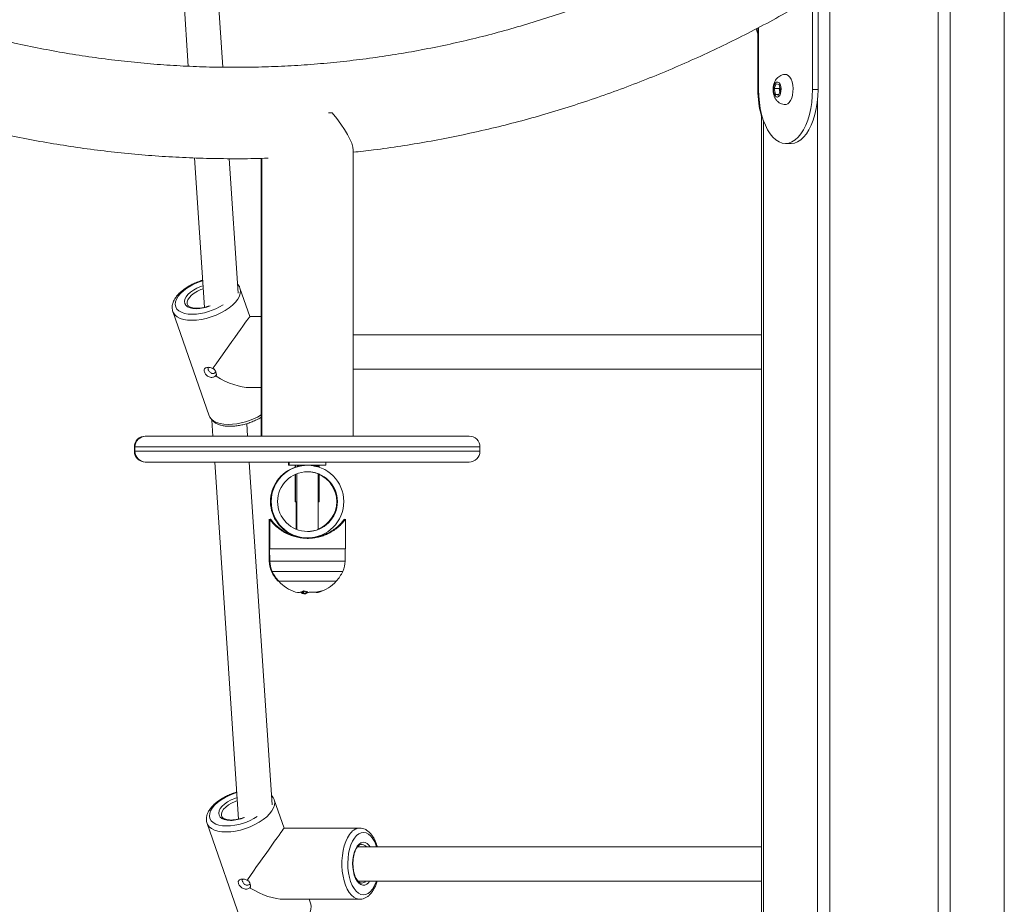
# Model space of a CAD drawing. Units: millimetres. Extents: x 15823.9 to 15841.3, y 10213.6 to 10228.3.
# Drawn here: x 15839.1 to 15839.5, y 10224.1 to 10224.5 of the extents above; entities that cross this region are included whole.
import ezdxf

# ---------------------------------------------------------------- set-up
doc = ezdxf.new("R2010")
doc.units = ezdxf.units.MM
doc.header["$LTSCALE"] = 50

# ---------------------------------------------------------------- blocks, each defined once
blk = doc.blocks.new('OPSH2_S289')
at = {"color": 7, "linetype": 'Continuous', "lineweight": 5}
for p, q in [((15859.65858269973, 10224.26262676973), (15859.65858269973, 10222.46592676973)), ((15859.70881217315, 10224.26262676973), (15859.70881217315, 10222.46592676973)), ((15859.71444133827, 10224.26262676973), (15859.71444133827, 10222.46592676973)), ((15859.73955607498, 10224.26262676973), (15859.73955607498, 10222.46592676973)), ((15859.65058665834, 10223.28671946367), (15859.65058665834, 10223.18671946367)), ((15859.65318473455, 10223.28671946367), (15859.65318473455, 10223.18671946367)), ((15859.35680081621, 10223.26192676973), (15859.36110333506, 10223.19753904894)), ((15859.37717037663, 10223.19706974458), (15859.3728364979, 10223.26192676973)), ((15859.62558665833, 10223.18671946367), (15859.62558665833, 10223.21544817261)), ((15859.62448787141, 10223.21487654407), (15859.62529809004, 10223.21256231984)), ((15859.62529809004, 10223.18671946367), (15859.62529809004, 10223.21529804898)), ((15859.6386028408, 10223.1936429182), (15859.63808461507, 10223.19371946247)), ((15859.63374670131, 10223.18940499606), (15859.63284855429, 10223.18714520379)), ((15859.63517429357, 10223.18897925594), (15859.63374670131, 10223.18940499606)), ((15859.63570373882, 10223.18629372355), (15859.63517429357, 10223.18897925594)), ((15859.63284855429, 10223.18714520379), (15859.63337799955, 10223.18445967139)), ((15859.63510022034, 10223.18714520379), (15859.63284855429, 10223.18714520379)), ((15859.63337799955, 10223.18445967139), (15859.63480559181, 10223.18403393127)), ((15859.63497480082, 10223.18445967139), (15859.63337799955, 10223.18445967139)), ((15859.63480559181, 10223.18403393127), (15859.63570373882, 10223.18629372355)), ((15859.63539142456, 10223.18787789123), (15859.63510022034, 10223.18714520379)), ((15859.63510022034, 10223.18714520379), (15859.6354125346, 10223.1855610361)), ((15859.65318473455, 10223.18671946367), (15859.65058665834, 10223.18671946367)), ((15859.6529535346, 10223.18193342349), (15859.6529535346, 10222.46592676973)), ((15859.42783838135, 10223.17592676973), (15859.42610633054, 10223.17592676973)), ((15859.62696796302, 10223.1752958715), (15859.62696796302, 10222.61030412515)), ((15859.62783879789, 10223.17240424709), (15859.62783879789, 10222.61092051843)), ((15859.63808665833, 10223.16171946367), (15859.64068473455, 10223.16171946367)), ((15859.43758415497, 10223.02592676973), (15859.43758415497, 10223.15856703117)), ((15859.36394653865, 10223.15499015948), (15859.36857825502, 10223.08567595758)), ((15859.38417549242, 10223.09223733006), (15859.38000453576, 10223.15465620657)), ((15859.39489558667, 10223.15478514083), (15859.39489558667, 10223.02592676973)), ((15859.39518415497, 10223.15478943108), (15859.39518415497, 10223.02592676973)), ((15859.38968363439, 10223.08149044063), (15859.3850912508, 10223.09460764758)), ((15859.35394493293, 10223.0837032043), (15859.3708654378, 10223.03537323368)), ((15859.39489558667, 10223.08149044063), (15859.38968355122, 10223.08149044063)), ((15859.62696796302, 10223.07299044063), (15859.43758415497, 10223.07299044063)), ((15859.3725129587, 10223.05735365766), (15859.37331513543, 10223.05683546765)), ((15859.43758415497, 10223.05699044063), (15859.62696796302, 10223.05699044063)), ((15859.37413688848, 10223.05448830257), (15859.37373675966, 10223.05385811948)), ((15859.37402222178, 10223.05368339639), (15859.3741368885, 10223.05448830257)), ((15859.38968355122, 10223.04849044063), (15859.39489558667, 10223.04849044063)), ((15859.37083662593, 10223.03545854196), (15859.3708654378, 10223.03537323368)), ((15859.37206960179, 10223.03342752618), (15859.37257081763, 10223.02592676973)), ((15859.38860649933, 10223.02592676973), (15859.38821846017, 10223.03173382317)), ((15859.34109559048, 10223.02592676973), (15859.34138415882, 10223.02592676973)), ((15859.34138415882, 10223.02592676973), (15859.49138415112, 10223.02592676973)), ((15859.33609559073, 10223.02092676973), (15859.33609559073, 10223.01892676973)), ((15859.33638415907, 10223.02092676973), (15859.33609559073, 10223.02092676973)), ((15859.49638415086, 10223.02092676973), (15859.33638415907, 10223.02092676973)), ((15859.33638415907, 10223.02092676973), (15859.33638415907, 10223.01892676973)), ((15859.49638415086, 10223.02092676973), (15859.49638415086, 10223.01892676973)), ((15859.33609559073, 10223.01892676973), (15859.33638415907, 10223.01892676973)), ((15859.33638415907, 10223.01892676973), (15859.49638415086, 10223.01892676973)), ((15859.34138415882, 10223.01392676973), (15859.34109559048, 10223.01392676973)), ((15859.49138415112, 10223.01392676973), (15859.34138415882, 10223.01392676973)), ((15859.37337268211, 10223.01392676973), (15859.38443993859, 10222.84830392301)), ((15859.40003717599, 10222.85486529549), (15859.3894083638, 10223.01392676973)), ((15859.40759558662, 10223.01392676973), (15859.40759558662, 10223.01242676973)), ((15859.40788415497, 10223.01242676973), (15859.40759558662, 10223.01242676973)), ((15859.40788415497, 10223.01392676973), (15859.40788415497, 10223.01242676973)), ((15859.40788415497, 10223.01242676973), (15859.42488415497, 10223.01242676973)), ((15859.41074180278, 10223.01242676973), (15859.41074180278, 10223.01152092697)), ((15859.41083793881, 10223.01242676973), (15859.41083793881, 10223.01152092697)), ((15859.41639368846, 10223.01242676973), (15859.41638687882, 10223.01242676973)), ((15859.42137987318, 10223.01220255656), (15859.4209923189, 10223.01242676973)), ((15859.42138415497, 10223.01196102058), (15859.42138415497, 10223.01221130911)), ((15859.42173793881, 10223.01155680369), (15859.42173793881, 10223.01242676973)), ((15859.42188415497, 10223.01150715813), (15859.42188415497, 10223.01152942673)), ((15859.42488415497, 10223.01242676973), (15859.42488415497, 10223.01392676973)), ((15859.41074180278, 10223.00822108407), (15859.41074180278, 10222.99552676973)), ((15859.41083793881, 10223.00826361894), (15859.41083793881, 10222.99552676973)), ((15859.41138415497, 10223.00848905348), (15859.41138415497, 10222.98266448598)), ((15859.41649581328, 10223.00940343581), (15859.41585405805, 10223.00937754003)), ((15859.42138415497, 10222.98266507832), (15859.42138415497, 10223.00849174925)), ((15859.42173793881, 10222.99552676973), (15859.42173793881, 10223.00830940509)), ((15859.41083793881, 10222.99552676973), (15859.41074180278, 10222.99552676973)), ((15859.41138415497, 10222.99552676973), (15859.41083793881, 10222.99552676973)), ((15859.41109558663, 10222.99552676973), (15859.41109558663, 10222.9827801837)), ((15859.42173793881, 10222.99552676973), (15859.42138415497, 10222.99552676973)), ((15859.39854558662, 10222.98735519819), (15859.39854558662, 10222.97372676973)), ((15859.39885732657, 10222.98739886012), (15859.39885732657, 10222.97372676973)), ((15859.43395732656, 10222.97372676973), (15859.43395732656, 10222.98735519819)), ((15859.41079145442, 10222.97948807776), (15859.41138415497, 10222.97933301524)), ((15859.41109558663, 10222.97949030701), (15859.41109558663, 10222.97944118694)), ((15859.41138415497, 10222.97949030701), (15859.41138415497, 10222.97936815737)), ((15859.41638977892, 10222.97872676973), (15859.41639368846, 10222.97872676973)), ((15859.42138415497, 10222.97932781852), (15859.42138415497, 10222.9794827416)), ((15859.42188415497, 10222.97962412347), (15859.42188415497, 10222.97964638134)), ((15859.39854558662, 10222.97372676973), (15859.39864533155, 10222.96801238699)), ((15859.39883415497, 10222.97372676973), (15859.39854558662, 10222.97372676973)), ((15859.39883415497, 10222.97372676973), (15859.39893389989, 10222.96801238699)), ((15859.39883415497, 10222.97372676973), (15859.41640136472, 10222.97372676973)), ((15859.43395732656, 10222.97372676973), (15859.41640136472, 10222.97372676973)), ((15859.43383441005, 10222.96801238699), (15859.43393415497, 10222.97372676973)), ((15859.39864533155, 10222.96801238699), (15859.39893389989, 10222.96801238699)), ((15859.39893389989, 10222.96801238699), (15859.43383441005, 10222.96801238699)), ((15859.40002790676, 10222.96321190815), (15859.39973933842, 10222.96321190815)), ((15859.42405201528, 10222.96321190815), (15859.40002790676, 10222.96321190815)), ((15859.43274040318, 10222.96321190815), (15859.42405201528, 10222.96321190815)), ((15859.40303415497, 10222.95865293438), (15859.40274558663, 10222.95865293438)), ((15859.40303415497, 10222.95865293438), (15859.42973415497, 10222.95865293438)), ((15859.42264267672, 10222.95865293438), (15859.40303415497, 10222.95865293438)), ((15859.42973415497, 10222.95865293438), (15859.42264267672, 10222.95865293438)), ((15859.41355470169, 10222.95369083273), (15859.41355470169, 10222.95323239178)), ((15859.4140849613, 10222.95362985629), (15859.4140849613, 10222.95276490286)), ((15859.41453052428, 10222.95370667916), (15859.41453052428, 10222.95295667916)), ((15859.41646001971, 10222.95373947816), (15859.41646001971, 10222.95368970623)), ((15859.40554531796, 10222.84411840606), (15859.40095293437, 10222.85723561301)), ((15859.3698066165, 10222.84633116973), (15859.38672712137, 10222.79800119911)), ((15859.44060539968, 10222.84411840606), (15859.40554523479, 10222.84411840606)), ((15859.62696796302, 10222.83543634779), (15859.43958119956, 10222.83543634779)), ((15859.38837464227, 10222.81998162309), (15859.389176819, 10222.81946343308)), ((15859.43989263827, 10222.81943634779), (15859.62696796302, 10222.81943634779)), ((15859.44135804162, 10222.81862126336), (15859.44147142508, 10222.81861840606)), ((15859.38999857205, 10222.817116268), (15859.38959844323, 10222.8164860849)), ((15859.38988390535, 10222.81631136182), (15859.38999857207, 10222.817116268)), ((15859.40554523479, 10222.81111840606), (15859.44060539968, 10222.81111840606)), ((15859.41787343924, 10222.80890564239), (15859.41709874234, 10222.81111840606)), ((15859.41790944602, 10222.80879800953), (15859.41787343924, 10222.80890564239))]:
    blk.add_line(p, q, dxfattribs=at)
at = {"color": 7, "linetype": 'Continuous', "lineweight": 5, "flags": 128}
for points in [[(15859.6380871227, 10223.17971946373), (15859.63835372443, 10223.17973987179), (15859.63912358118, 10223.18003372032), (15859.63984144228, 10223.18066281994), (15859.64047131119, 10223.18159562497), (15859.64098160365, 10223.18278536067), (15859.64134673147, 10223.18417236871), (15859.6415483856, 10223.18568709874), (15859.64157645427, 10223.18725359585), (15859.64142953001, 10223.18879330935), (15859.6411149802, 10223.19022903156), (15859.64064857768, 10223.19148876938), (15859.64005370983, 10223.1925093543), (15859.63936020581, 10223.19323960993), (15859.6386028408, 10223.1936429182)], [(15859.63453423779, 10223.19018119093), (15859.63395824319, 10223.19016122917), (15859.63341669836, 10223.18976829872), (15859.63296828807, 10223.18904497967), (15859.63266160454, 10223.18806965489), (15859.6325298817, 10223.18694801593), (15859.63258739374, 10223.18580160979), (15859.63282790836, 10223.18475466737), (15859.63322536206, 10223.1839206411), (15859.63373668456, 10223.18338991069), (15859.63430646615, 10223.18321998901), (15859.63487296213, 10223.1834292897), (15859.63537478388, 10223.1839951318), (15859.63575755124, 10223.18485619753), (15859.63597978541, 10223.18591917706), (15859.63601740388, 10223.18706888005), (15859.63586633009, 10223.18818071836), (15859.63554293525, 10223.18913420705), (15859.6350822642, 10223.18982602083), (15859.63453423779, 10223.19018119093)], [(15859.65058665834, 10223.18671946367), (15859.65049551926, 10223.18370604666), (15859.65022343105, 10223.18073657206), (15859.64977436137, 10223.17785434149), (15859.64915485866, 10223.17510138437), (15859.64837395666, 10223.172517845), (15859.64744304269, 10223.17014139721), (15859.64637569156, 10223.16800669496), (15859.64518746767, 10223.16614486702), (15859.64389569799, 10223.16458306303), (15859.64251921942, 10223.1633440576), (15859.64107810414, 10223.16244591823), (15859.63959336684, 10223.16190174181), (15859.63808665833, 10223.16171946367), (15859.63657994983, 10223.16190174181), (15859.63509521253, 10223.16244591823), (15859.63365409725, 10223.1633440576), (15859.63227761868, 10223.16458306303), (15859.630985849, 10223.16614486702), (15859.62979762511, 10223.16800669496), (15859.62873027398, 10223.17014139721), (15859.62779936001, 10223.172517845), (15859.62701845801, 10223.17510138437), (15859.6263989553, 10223.17785434149), (15859.62594988562, 10223.18073657206), (15859.62567779741, 10223.18370604666), (15859.62558665833, 10223.18671946367)], [(15859.65318473455, 10223.18671946367), (15859.65309359547, 10223.18370604666), (15859.65282150726, 10223.18073657206), (15859.65237243758, 10223.17785434149), (15859.65175293487, 10223.17510138437), (15859.65097203287, 10223.172517845), (15859.6500411189, 10223.17014139721), (15859.64897376777, 10223.16800669496), (15859.64778554388, 10223.16614486702), (15859.6464937742, 10223.16458306303), (15859.64511729563, 10223.1633440576), (15859.64367618035, 10223.16244591823), (15859.64219144305, 10223.16190174181), (15859.64068473455, 10223.16171946367)], [(15859.36775604894, 10223.09798037205), (15859.36636811196, 10223.09752220975), (15859.36426451786, 10223.09667463695), (15859.36227616084, 10223.0956822567), (15859.36045200083, 10223.09456950469), (15859.35883695472, 10223.09336378059), (15859.3574707903, 10223.09209477331), (15859.35638714708, 10223.09079373003), (15859.35561270793, 10223.08949268674), (15859.35516654213, 10223.08822367946), (15859.35505963577, 10223.08701795536), (15859.35529462122, 10223.08590520336), (15859.35586571236, 10223.08491282311), (15859.35675884705, 10223.0840652503), (15859.35795203333, 10223.083383355), (15859.35941589101, 10223.08288392772), (15859.36111437503, 10223.08257926603), (15859.36300566311, 10223.0824768717)], [(15859.36484875521, 10223.08505796566), (15859.36328380708, 10223.0851616184), (15859.3619234517, 10223.08546883032), (15859.36081685585, 10223.08596849799), (15859.3600040148, 10223.08664256212), (15859.35951430674, 10223.08746666028), (15859.35936543098, 10223.0884110074), (15859.3595627683, 10223.08944147233), (15859.3600991864, 10223.09052081137), (15859.36095529775, 10223.0916100144), (15859.36210016023, 10223.0926697148), (15859.36349239554, 10223.09366161221), (15859.36508168467, 10223.09454985689), (15859.36681058657, 10223.09530234535), (15859.36790952584, 10223.09568357157)], [(15859.36800336246, 10223.09427929508), (15859.3669512798, 10223.09389143), (15859.36532415216, 10223.09313438409), (15859.36385698376, 10223.09224797535), (15859.36260984065, 10223.09126849346), (15859.36163378102, 10223.09023603851), (15859.36096876485, 10223.08919287934), (15859.36064201799, 10223.088181723), (15859.3606669175, 10223.08724396635), (15859.36076370492, 10223.08692802586)], [(15859.385086813, 10223.09462025683), (15859.38531632023, 10223.09348277241), (15859.38522419368, 10223.0922111697), (15859.38479731884, 10223.09087443913), (15859.38404479381, 10223.08950107077), (15859.38298265735, 10223.0881203356), (15859.38163354704, 10223.08676166157), (15859.38002621685, 10223.08545400648), (15859.37819492421, 10223.08422524072), (15859.37617869996, 10223.0831015533), (15859.37402051641, 10223.08210689366), (15859.3717663715, 10223.08126246125), (15859.36946430841, 10223.08058625368), (15859.36716339162, 10223.08009268313), (15859.36491266118, 10223.07979226922), (15859.3627600875, 10223.07969141474)], [(15859.3627600875, 10223.07969141474), (15859.36075154895, 10223.07979226922), (15859.35892985404, 10223.08009268313), (15859.35733382904, 10223.08058625368), (15859.35599749044, 10223.08126246125), (15859.35494932, 10223.08210689366), (15859.35421165763, 10223.0831015533), (15859.35395869317, 10223.08366452734)], [(15859.3708654378, 10223.03537323368), (15859.3711321625, 10223.03477158268), (15859.37186982487, 10223.03377692305), (15859.37291799532, 10223.03293249064), (15859.37425433391, 10223.03225628306), (15859.37585035891, 10223.03176271252), (15859.37767205382, 10223.03146229861), (15859.37968059237, 10223.03136144413)], [(15859.41355470169, 10222.9537005442), (15859.41369468474, 10222.95367882744), (15859.41410709613, 10222.9536213783)], [(15859.38361773251, 10222.86060833749), (15859.38222979553, 10222.86015017518), (15859.38012620143, 10222.85930260238), (15859.37813784441, 10222.85831022213), (15859.3763136844, 10222.85719747012), (15859.37469863829, 10222.85599174602), (15859.37333247387, 10222.85472273874), (15859.37224883065, 10222.85342169546), (15859.3714743915, 10222.85212065217), (15859.37102822571, 10222.85085164489), (15859.37092131934, 10222.84964592079), (15859.37115630479, 10222.84853316878), (15859.37172739593, 10222.84754078853), (15859.37262053062, 10222.84669321573), (15859.3738137169, 10222.84601132043), (15859.37527757458, 10222.84551189315), (15859.37697605861, 10222.84520723146), (15859.37886734668, 10222.84510483713)], [(15859.38071043878, 10222.84768593109), (15859.37914549065, 10222.84778958383), (15859.37778513527, 10222.84809679575), (15859.37667853942, 10222.84859646342), (15859.37586569837, 10222.84927052755), (15859.37537599031, 10222.8500946257), (15859.37522711455, 10222.85103897283), (15859.37542445187, 10222.85206943775), (15859.37596086997, 10222.8531487768), (15859.37681698132, 10222.85423797983), (15859.3779618438, 10222.85529768022), (15859.37935407911, 10222.85628957764), (15859.38094336824, 10222.85717782232), (15859.38267227014, 10222.85793031078), (15859.38377120941, 10222.858311537)], [(15859.38386504603, 10222.85690726051), (15859.38281296337, 10222.85651939543), (15859.38118583573, 10222.85576234952), (15859.37971866733, 10222.85487594078), (15859.37847152422, 10222.85389645889), (15859.37749546459, 10222.85286400394), (15859.37683044842, 10222.85182084477), (15859.37650370156, 10222.85080968843), (15859.37652860107, 10222.84987193178), (15859.37662538849, 10222.84955599129)], [(15859.40094849657, 10222.85724822226), (15859.4011780038, 10222.85611073784), (15859.40108587725, 10222.85483913513), (15859.40065900241, 10222.85350240456), (15859.39990647738, 10222.8521290362), (15859.39884434092, 10222.85074830103), (15859.39749523061, 10222.849389627), (15859.39588790042, 10222.84808197191), (15859.39405660779, 10222.84685320615), (15859.39204038353, 10222.84572951873), (15859.38988219998, 10222.84473485909), (15859.38762805507, 10222.84389042668), (15859.38532599198, 10222.84321421911), (15859.38302507519, 10222.84272064856), (15859.38077434475, 10222.84242023465), (15859.37862177107, 10222.84231938017)], [(15859.37862177107, 10222.84231938017), (15859.37661323252, 10222.84242023465), (15859.37479153761, 10222.84272064856), (15859.37319551261, 10222.84321421911), (15859.37185917401, 10222.84389042668), (15859.37081100357, 10222.84473485909), (15859.3700733412, 10222.84572951873), (15859.36982037674, 10222.84629249277)], [(15859.4405728191, 10222.81111853473), (15859.44022045087, 10222.81113637774), (15859.43902465184, 10222.81142411864), (15859.43786254371, 10222.81205701266), (15859.43675889479, 10222.81302157077), (15859.43573722744, 10222.81429723508), (15859.43481931674, 10222.81585681702), (15859.43402472634, 10222.81766707681), (15859.43337039158, 10222.8196894319), (15859.43287025845, 10222.82188077932), (15859.43253498642, 10222.82419441429), (15859.43237172125, 10222.8265810257), (15859.43238394263, 10222.82898974706), (15859.4325713901, 10222.83136924068), (15859.43293006853, 10222.83366879177), (15859.43345233332, 10222.83583938939), (15859.43412705331, 10222.83783477103), (15859.43493984799, 10222.83961240858), (15859.43587339408, 10222.84113441479)], [(15859.44844338586, 10222.83543634779), (15859.44827630281, 10222.83593526439), (15859.44755266404, 10222.83769095243), (15859.4467006094, 10222.83919862096), (15859.44574111932, 10222.84042114616), (15859.4446978196, 10222.84132842541), (15859.44359639977, 10222.84189811848), (15859.44246398043, 10222.84211619764), (15859.4413284455, 10222.84197729306), (15859.44021775563, 10222.84148482502), (15859.43915925967, 10222.84065091973), (15859.43817902132, 10222.8394961107)], [(15859.43817902132, 10222.8394961107), (15859.4373011773, 10222.83804883317), (15859.43654734304, 10222.8363447239), (15859.43593608044, 10222.83442574372), (15859.43548244081, 10222.8323391443), (15859.43519759428, 10222.83013630464), (15859.4350885547, 10222.82787146595), (15859.43515800699, 10222.8256003961), (15859.43540424101, 10222.82337901634), (15859.43582119365, 10222.82126202443), (15859.43639859816, 10222.81930154773), (15859.43712223693, 10222.81754585969), (15859.43797429157, 10222.81603819116), (15859.43893378166, 10222.81481566596), (15859.43997708137, 10222.81390838671), (15859.4410785012, 10222.81333869364), (15859.44221092054, 10222.81312061448), (15859.44334645547, 10222.81325951906), (15859.44445714534, 10222.8137519871), (15859.4455156413, 10222.81458589239), (15859.44649587965, 10222.81574070142), (15859.44737372367, 10222.81718797896), (15859.44812755793, 10222.81889208822), (15859.4483229313, 10222.81943634779)], [(15859.4394695683, 10222.8358099265), (15859.44029652239, 10222.8367473956), (15859.44119724093, 10222.83735491923), (15859.44213916962, 10222.83761053991), (15859.4430882647, 10222.83750501883), (15859.44401022339, 10222.83704216981), (15859.44487172371, 10222.83623872141), (15859.44545513341, 10222.83543634779)], [(15859.44521207752, 10222.81943634779), (15859.44480301991, 10222.81891875839), (15859.44393525429, 10222.81814274819), (15859.44300973987, 10222.81770921296), (15859.44205992716, 10222.81763382178), (15859.44112014487, 10222.81791929949), (15859.44022435918, 10222.81855532819), (15859.43940494611, 10222.81951892013), (15859.43869152139, 10222.8207752486), (15859.43810987004, 10222.82227890661), (15859.43768101447, 10222.82397554804), (15859.43742045463, 10222.82580385185), (15859.43733760783, 10222.82769773838), (15859.43743546837, 10222.82958875763), (15859.43771049931, 10222.83140856324), (15859.43815276033, 10222.83309138269), (15859.43874626695, 10222.83457639451), (15859.4394695683, 10222.8358099265), (15859.4394695683, 10222.8358099265)], [(15859.39554227594, 10222.79398940955), (15859.39769484963, 10222.79409026404), (15859.39994558007, 10222.79439067795), (15859.40224649685, 10222.79488424849), (15859.40454855994, 10222.79556045606), (15859.40680270486, 10222.79640488848), (15859.40896088841, 10222.79739954811), (15859.41097711266, 10222.79852323554), (15859.41280840529, 10222.7997520013), (15859.41441573549, 10222.80105965639), (15859.41576484579, 10222.80241833041), (15859.41682698225, 10222.80379906559), (15859.41757950729, 10222.80517243395), (15859.41800638213, 10222.80650916452), (15859.41809850867, 10222.80778076722), (15859.41790944602, 10222.80879800953)]]:
    blk.add_lwpolyline(points, dxfattribs=at)
at = {"color": 7, "linetype": 'Continuous', "lineweight": 5}
for centre, radius in [((15859.41639368786, 10222.99557676965), 0.01684999972878177), ((15859.41639368797, 10222.99557676966), 0.01384999977814005)]:
    blk.add_circle(centre, radius, dxfattribs=at)
for centre, radius, start, end in [((15859.67062651021, 10223.1864296185), 0.04532934685182573, 179.6336365109684, 195.6046190540214), ((15859.3623809062, 10223.10967155809), 0.02720186187244712, 271.3160526403562, 303.1425230510698), ((15859.36450985437, 10223.10322664427), 0.01817183910084846, 271.0686157393232, 291.8125232243119), ((15859.37894178428, 10223.06241766215), 0.03106500467701772, 271.3627738924638, 300.901377809755), ((15859.3410955906, 10223.02092676986), 0.004999999871635739, 90.00000145908587, 180.0000014787793), ((15859.34138415895, 10223.02092676986), 0.004999999871633919, 90.00000147992995, 180.0000014787793), ((15859.49138415099, 10223.02092676986), 0.004999999871633919, 359.9999985212207, 89.99999854091415), ((15859.3410955906, 10223.0189267696), 0.004999999871637558, 179.9999985212206, 269.9999985409141), ((15859.34138415895, 10223.0189267696), 0.004999999871633919, 179.9999985212206, 269.9999985200701), ((15859.49138415099, 10223.0189267696), 0.004999999871633919, 270.0000014590859, 1.478779333471098e-06), ((15859.41608605411, 10222.99557676974), 0.01685000021736265, 108.1472898348662, 252.7722806408219), ((15859.41608605244, 10222.99557676993), 0.0138499999877404, 359.9999991462263, 65.91581761120946), ((15859.41608605245, 10222.99557676953), 0.01384999996937523, 292.4907626988192, 8.537736462515939e-07), ((15859.41064350389, 10222.96822181587), 0.01200000000000292, 181.0000000011877, 204.6763674587646), ((15859.41093207223, 10222.96822181587), 0.01200000000000017, 181.0000000011877, 204.6763674587646), ((15859.4218362377, 10222.96822181587), 0.01200000000000201, 335.3236325412353, 358.9999999988123), ((15859.41609558662, 10222.97072676973), 0.0180000000000007, 204.6763674613952, 222.1264158196975), ((15859.41638415497, 10222.97072676973), 0.01800000000000052, 204.6763674613952, 222.1264158154032), ((15859.41638415497, 10222.97072676973), 0.0180000000000007, 317.8735841803025, 335.3236325386048), ((15859.41638415497, 10222.97072676973), 0.01799999999999742, 222.1264158154032, 252.1288137912577), ((15859.41638415497, 10222.97072676973), 0.01800000000000078, 287.7066838538121, 317.8735841803025), ((15859.4120815901, 10222.9575452005), 0.004134394266940864, 252.819352367701, 305.5834992961027), ((15859.4159987555, 10222.95810482859), 0.005451058564095997, 237.3968795619073, 243.3612859155511), ((15859.41638415497, 10222.97072676973), 0.01799999999999946, 262.7324240697237, 266.8513496365126), ((15859.41398146109, 10222.95793637211), 0.004265181448533421, 277.3962964502545, 291.0644844483602), ((15859.41388696475, 10222.95755662638), 0.004644747918743898, 277.9643196849761, 303.6398588543605), ((15859.41888769322, 10222.96734715306), 0.01380928462435821, 252.3568434986101, 259.5897275942178), ((15859.41450168419, 10222.95761254686), 0.00481714111084139, 283.4014758137666, 303.4512702072241), ((15859.41638415497, 10222.97147676973), 0.01800000000000112, 271.9149226652114, 275.5701565639739), ((15859.41888354199, 10222.96706105102), 0.01351987544847085, 263.585526856915, 288.0181743323104), ((15859.42059531618, 10222.95772221713), 0.004340885214581853, 253.9549575645768, 305.7394475052535), ((15859.37824258977, 10222.87229952352), 0.0272018618724818, 271.3160526441865, 303.1425230510698), ((15859.38037153795, 10222.8658546097), 0.01817183910082921, 271.0686157393232, 291.8125232296366), ((15859.44099623439, 10222.83825785584), 0.005875209290685451, 94.05872810500806, 150.6850742205047), ((15859.44125295351, 10222.83351624128), 0.003111041534057857, 38.11128754232001, 85.6546274131837), ((15859.44137251638, 10222.82140179736), 0.00278514812513087, 272.035167572696, 315.1147314481519)]:
    blk.add_arc(centre, radius, start, end, dxfattribs=at)
for centre, major_axis, ratio, start_param, end_param in [((15859.41638415497, 10223.17692676973), (0.02047762751732625, -0.02047762751732625), 0.2679491924310967, 0.2617993877992897, 1.261809618069616), ((15859.3779783443, 10223.06499044063), (0.01170527616790787, 0.01649998037504156), 0.002174096731074277, 0.001542328080295573, 2.039087380856431), ((15859.3779783443, 10223.06499044063), (0.01903182519401889, -0.01350139605089134), 0.4983676530115689, 4.854963207407475, 5.670777740936574), ((15859.39384002787, 10222.82761840606), (0.01170527616790787, 0.01649998037504156), 0.002174096731147612, 0.001542328080243548, 2.039087380854828), ((15859.39384002787, 10222.82761840606), (0.01903182519401708, -0.01350139605089135), 0.4983676530114919, 4.854963207407477, 5.670777740936569)]:
    blk.add_ellipse(centre, major_axis=major_axis, ratio=ratio, start_param=start_param, end_param=end_param, dxfattribs=at)
for points, knots in [([(15859.63531284849, 10223.26969056047), (15859.63437457278, 10223.26911400593), (15859.6298642688, 10223.26634250046), (15859.62169545866, 10223.26156965837), (15859.61076092763, 10223.25549046968), (15859.59970769459, 10223.24970582532), (15859.58854616887, 10223.24420697701), (15859.57728049118, 10223.23899982676), (15859.56591662835, 10223.23408621379), (15859.55446012893, 10223.22946888775), (15859.54291672233, 10223.22515017325), (15859.53129215567, 10223.22113232531), (15859.51959223472, 10223.21741743152), (15859.50782281008, 10223.21400743564), (15859.49598977773, 10223.21090412869), (15859.48409907554, 10223.20810914868), (15859.47215668067, 10223.20562397815), (15859.46016860644, 10223.20344994225), (15859.44814089906, 10223.20158820687), (15859.43607963424, 10223.20003977684), (15859.42399091352, 10223.19880549428), (15859.41188086039, 10223.19788603714), (15859.39975561637, 10223.19728191787), (15859.3876213368, 10223.19699348238), (15859.37548418871, 10223.19702090918), (15859.36335036667, 10223.19736420788), (15859.3512260657, 10223.19802321693), (15859.33911747421, 10223.19899760385), (15859.32703074924, 10223.20028686879), (15859.31497203428, 10223.20189034445), (15859.30294745506, 10223.20380719699), (15859.29096311509, 10223.20603642672), (15859.27902509209, 10223.20857687101), (15859.26713943201, 10223.21142719945), (15859.25531215293, 10223.21458593941), (15859.24354921246, 10223.21805138868), (15859.23185661253, 10223.22182195023), (15859.22023999247, 10223.22589489236), (15859.20890950324, 10223.23019382314), (15859.2005904209, 10223.23357821857), (15859.19611265175, 10223.23548589866), (15859.19523100087, 10223.23586151156)], [0, 0, 0, 0, 0.006999952009885973, 0.03364886359963164, 0.06030148259115006, 0.08695982819100824, 0.1136239185326553, 0.1402937445171881, 0.1669692678631681, 0.1936504196426699, 0.2203370990582917, 0.2470291724993639, 0.2737264729128719, 0.3004287995216851, 0.327135917918247, 0.3538475605562089, 0.3805634276559031, 0.4072831885320767, 0.4340064833437214, 0.4607329252570478, 0.4874621030030818, 0.5141935838025363, 0.540926916621077, 0.5676616357101475, 0.5943972643807514, 0.6211333048673315, 0.6478691227023682, 0.6746042339084143, 0.7013381611160107, 0.7280704375026766, 0.754800610562747, 0.7815282456435922, 0.8082529291960618, 0.8349742716943825, 0.8616919101891918, 0.8884055104665214, 0.9151147687946437, 0.9418194132502038, 0.9685192046239225, 0.993801585120987, 1, 1, 1, 1]), ([(15859.43758415497, 10223.15762614528), (15859.44075084263, 10223.15797546474), (15859.44812379337, 10223.15878877992), (15859.45966841053, 10223.16043526241), (15859.47221640662, 10223.1625038187), (15859.48472146976, 10223.16489500377), (15859.49717889196, 10223.16759451525), (15859.50958255087, 10223.17060465921), (15859.52192672815, 10223.17392311216), (15859.53420562542, 10223.17754861128), (15859.54641349524, 10223.18147943343), (15859.55854461533, 10223.18571378821), (15859.57059327509, 10223.19024976686), (15859.58255387046, 10223.19508515383), (15859.59442055339, 10223.20021823259), (15859.60618855552, 10223.20564475145), (15859.61784925929, 10223.21136925863), (15859.6293750353, 10223.2173453797), (15859.63694820297, 10223.22156418541), (15859.64071854554, 10223.2236645407)], [0, 0, 0, 0, 0.04492653271175227, 0.1046017631122049, 0.1642806674835274, 0.2239639971180334, 0.2836524727661997, 0.3433467802907668, 0.4030475667389459, 0.4627554368706022, 0.5224709501724211, 0.5821946183792748, 0.6419269035162855, 0.7016682164658689, 0.7614189160565998, 0.8211793086624868, 0.8809496482947571, 0.9407301371613186, 1, 1, 1, 1]), ([(15859.17854128372, 10223.19688442416), (15859.18066888939, 10223.19598315914), (15859.18676291205, 10223.19340169889), (15859.19689670486, 10223.18936985856), (15859.20896551335, 10223.18488584193), (15859.22111711214, 10223.18070811583), (15859.23334380187, 10223.17683353606), (15859.24564027894, 10223.17326523885), (15859.25800062611, 10223.17000447206), (15859.27041906099, 10223.16705280592), (15859.28288973884, 10223.16441154251), (15859.29540680896, 10223.16208186839), (15859.30796440212, 10223.16006483579), (15859.32055663928, 10223.15836128688), (15859.33317762371, 10223.15697217719), (15859.34582147771, 10223.15589735966), (15859.35848221676, 10223.15514012663), (15859.3711542291, 10223.15469026086), (15859.38383049564, 10223.154587288), (15859.39284422985, 10223.15465634604), (15859.39762763887, 10223.15485299031), (15859.39818837678, 10223.15487604205)], [0, 0, 0, 0, 0.03038714851715727, 0.08703679183612319, 0.1436801426423678, 0.2003142558832784, 0.2569394593820161, 0.313556131573367, 0.3701647002302908, 0.4267656411061543, 0.4833594760741733, 0.5399467707693844, 0.5965281317463604, 0.6531042031741695, 0.70967566309793, 0.7662432193038995, 0.8228076048324584, 0.8793695731892587, 0.9359298933112079, 0.9924893443470545, 1, 1, 1, 1]), ([(15859.63808027721, 10223.1936906221), (15859.63774625789, 10223.19368299821), (15859.6370079184, 10223.19366614582), (15859.63593631944, 10223.19329273517), (15859.63493409275, 10223.19270327695), (15859.63409441705, 10223.19192953114), (15859.63340702147, 10223.19099878565), (15859.63286688414, 10223.18990082181), (15859.63248843832, 10223.18862899611), (15859.63230362646, 10223.18721157281), (15859.63234170764, 10223.18570986324), (15859.63261856842, 10223.18425413737), (15859.63312126861, 10223.18294333141), (15859.63381130823, 10223.18183739281), (15859.63466937311, 10223.1809419797), (15859.63568143909, 10223.18025654316), (15859.6368152061, 10223.17985095277), (15859.63764739187, 10223.17967467547), (15859.6380692358, 10223.17972476994), (15859.6380916616, 10223.17972743303)], [0, 0, 0, 0, 0.04933397522540653, 0.1090512461300063, 0.1660036652904482, 0.2220404335098366, 0.2791419427089925, 0.3396428784436974, 0.4055075698283812, 0.4756064006274602, 0.5471751592507391, 0.6220290505300374, 0.6920053730977561, 0.7564870035108505, 0.817527230653763, 0.8773860954675103, 0.9369846736294913, 0.9966500184091104, 0.9999999999999999, 0.9999999999999999, 0.9999999999999999, 0.9999999999999999]), ([(15859.36773897368, 10223.09823590541), (15859.36754478641, 10223.09818210724), (15859.36662602528, 10223.09792757114), (15859.36501470929, 10223.09730883739), (15859.36295738508, 10223.09639230081), (15859.36102027667, 10223.09533166163), (15859.35923545406, 10223.09415873971), (15859.35763555438, 10223.09288365676), (15859.35625105639, 10223.0915205244), (15859.35511333102, 10223.0900804647), (15859.35429122689, 10223.08863253181), (15859.35378580881, 10223.08721429572), (15859.3535931209, 10223.08587036775), (15859.35364086197, 10223.08466528989), (15859.35388975384, 10223.08396248805), (15859.35399623978, 10223.08366180118)], [0, 0, 0, 0, 0.02296817144026879, 0.1086696481692474, 0.1944316937038345, 0.2803810115921875, 0.3667019546571358, 0.453596378419673, 0.5412685473886821, 0.6298436404641289, 0.7190702241760593, 0.7980737739394577, 0.8733333668399068, 0.9458069248546261, 1, 1, 1, 1]), ([(15859.3850720242, 10223.09462099802), (15859.38506264185, 10223.09466089818), (15859.38495185264, 10223.09513204976), (15859.38455827814, 10223.09580890865), (15859.38407307304, 10223.09634726165), (15859.38388706768, 10223.09655364148)], [0, 0, 0, 0, 0.0539738229508359, 0.6373369994346602, 1, 1, 1, 1]), ([(15859.36513554343, 10223.08523881362), (15859.36489153807, 10223.08524341208), (15859.36418587314, 10223.08525671084), (15859.36314677484, 10223.08540229029), (15859.36213153063, 10223.08570806536), (15859.36139049706, 10223.08612336886), (15859.36094288304, 10223.08654417731), (15859.36082659035, 10223.08683298016), (15859.36077625584, 10223.08695798155)], [0, 0, 0, 0, 0.1006862693786759, 0.2911852791648703, 0.4798097003992249, 0.6671478817947697, 0.8559329344015648, 1, 1, 1, 1]), ([(15859.37084692726, 10223.08634720407), (15859.37079244958, 10223.08632462641), (15859.37021758711, 10223.08608638124), (15859.36905975041, 10223.08576109475), (15859.36744406166, 10223.08540751541), (15859.36612471969, 10223.08525720111), (15859.36538751078, 10223.08524349736), (15859.36513554343, 10223.08523881362)], [0, 0, 0, 0, 0.02895414704430383, 0.3055315570746131, 0.5818495977838631, 0.8570822330623267, 1, 1, 1, 1]), ([(15859.37373675966, 10223.05385811948), (15859.37355648117, 10223.05370694115), (15859.37319149332, 10223.05340086882), (15859.37245865221, 10223.05318722384), (15859.37165962277, 10223.05317888263), (15859.37084272582, 10223.05339245506), (15859.37007252027, 10223.05380000477), (15859.36940068322, 10223.05436064621), (15859.36887219395, 10223.05502024284), (15859.36852765574, 10223.05571454234), (15859.36839780541, 10223.05637725723), (15859.36849495238, 10223.05695221491), (15859.36881271034, 10223.05740456339), (15859.36933160548, 10223.05771439342), (15859.37001883673, 10223.05787088732), (15859.37082231421, 10223.05786399535), (15859.37168350877, 10223.05770878322), (15859.37223862749, 10223.05747111144), (15859.3725129587, 10223.05735365766)], [0, 0, 0, 0, 0.06321586498823777, 0.1279854487250642, 0.1933341573479521, 0.2581277209406014, 0.3213795484044255, 0.3828752682867225, 0.4420812981377942, 0.5000745066997548, 0.5581332867946348, 0.6174630341318987, 0.6787725806528456, 0.7420926979011231, 0.8068449918346023, 0.8720781705251301, 0.93678298160879, 0.9999999999999999, 0.9999999999999999, 0.9999999999999999, 0.9999999999999999]), ([(15859.37044118149, 10223.0578327235), (15859.37040400471, 10223.05779127), (15859.37027812354, 10223.0576509078), (15859.37024677676, 10223.05728683869), (15859.37034524741, 10223.0567748631), (15859.37061572404, 10223.05621928703), (15859.37101786603, 10223.0556967935), (15859.37152286497, 10223.05527178397), (15859.37209044368, 10223.05500468847), (15859.37267667629, 10223.05493420693), (15859.37319469185, 10223.0550838934), (15859.37354054872, 10223.05530588752), (15859.37363842266, 10223.05549540728), (15859.37365819728, 10223.05553369818)], [0, 0, 0, 0, 0.04352922763772965, 0.1473906642937397, 0.2509327368300655, 0.3544438401235216, 0.4582952918046705, 0.5625784462481622, 0.6663767707373491, 0.7695115637569465, 0.8733941138188303, 0.9744203327441157, 1, 1, 1, 1]), ([(15859.37266301699, 10223.05756568551), (15859.37293724575, 10223.05724823979), (15859.37349440771, 10223.05660327213), (15859.373997264, 10223.05551604443), (15859.37423484019, 10223.05448657876), (15859.37409245399, 10223.05394870391), (15859.37402222179, 10223.05368339639)], [0, 0, 0, 0, 0.2463419438432983, 0.5005031781246649, 0.7536224888494277, 1, 1, 1, 1]), ([(15859.37413688849, 10223.05448830259), (15859.37409274694, 10223.05472872066), (15859.37400447435, 10223.05520949956), (15859.37390727758, 10223.05566319428), (15859.37385868498, 10223.05589001464)], [0, 0, 0, 0, 0.5000595128286738, 1, 1, 1, 1]), ([(15859.37086446498, 10223.03550245047), (15859.37091542381, 10223.03531498095), (15859.37108245281, 10223.03470050763), (15859.37168260813, 10223.03378038277), (15859.37260844577, 10223.03278811426), (15859.37378695079, 10223.03196794909), (15859.37519682785, 10223.03131286587), (15859.37683938751, 10223.03083738276), (15859.37862180597, 10223.03056558629), (15859.38023427809, 10223.03049286157), (15859.38190753715, 10223.03053508453), (15859.38370335967, 10223.0307040944), (15859.3858839454, 10223.03109145467), (15859.38807115619, 10223.03165555635), (15859.39023023267, 10223.03238200155), (15859.39230901109, 10223.0332669089), (15859.3938797884, 10223.03404136914), (15859.39468918525, 10223.03455178797), (15859.39489558667, 10223.03468194806)], [0, 0, 0, 0, 0.0278867271332738, 0.09140499368173616, 0.1549468281250643, 0.2205113521802372, 0.2892976831690781, 0.3610942822706152, 0.4345725527077881, 0.5009281784665555, 0.5395690443733692, 0.6126903179873018, 0.6854529828449046, 0.7579475890675325, 0.8303138708825138, 0.9026921437741415, 0.9751858688048055, 1, 1, 1, 1]), ([(15859.41083793881, 10223.01158496593), (15859.41071670123, 10223.01154437273), (15859.41047441077, 10223.01146324817), (15859.4107168244, 10223.01154460761), (15859.41083793881, 10223.01158525632)], [0, 0, 0, 0, 0.5003811500936874, 1, 1, 1, 1]), ([(15859.41084915029, 10223.01152474227), (15859.41083164184, 10223.01151864529), (15859.41075318393, 10223.01149132384), (15859.41105581238, 10223.01160509031), (15859.41155470921, 10223.01174245283), (15859.41172228796, 10223.0117885927)], [0, 0, 0, 0, 0.1602079842040163, 0.7179150367220338, 1, 1, 1, 1]), ([(15859.41638637926, 10223.01241057086), (15859.41591848288, 10223.01240559838), (15859.41485858662, 10223.01239433453), (15859.41332405801, 10223.0121660322), (15859.41197871195, 10223.01185664655), (15859.41105935899, 10223.0115656844), (15859.41094136016, 10223.01152405223), (15859.41088415525, 10223.01150386928)], [0, 0, 0, 0, 0.1609180623231699, 0.3645175787309462, 0.5754925502756774, 0.7942021308349887, 1, 1, 1, 1]), ([(15859.41088415525, 10223.01150386928), (15859.41092280912, 10223.01152031096), (15859.41098288053, 10223.01154586275), (15859.4114638589, 10223.01168768831), (15859.41163534442, 10223.01173825405)], [0, 0, 0, 0, 0.6434652177148095, 1, 1, 1, 1]), ([(15859.41226633228, 10223.01210368949), (15859.41212138185, 10223.01201971877), (15859.41190932793, 10223.01189687458), (15859.41169736847, 10223.01177416222), (15859.41163029488, 10223.01173533046)], [0, 0, 0, 0, 0.6835546240109938, 1, 1, 1, 1]), ([(15859.41164734714, 10223.01242676973), (15859.41170727753, 10223.01239206453), (15859.41190333748, 10223.01227852784), (15859.41209958249, 10223.01216491342), (15859.41223584054, 10223.01208602795)], [0, 0, 0, 0, 0.3056738351570202, 1, 1, 1, 1]), ([(15859.42130508699, 10223.01221130911), (15859.42132420118, 10223.01220151898), (15859.42139048805, 10223.01216756739), (15859.4208368382, 10223.01210991062), (15859.41993720236, 10223.01205876869), (15859.41946654438, 10223.01203201302)], [0, 0, 0, 0, 0.1619258093363015, 0.5615489122289331, 0.9999999999999999, 0.9999999999999999, 0.9999999999999999, 0.9999999999999999]), ([(15859.42133969203, 10223.01193854317), (15859.42133731345, 10223.0119364391), (15859.42131525475, 10223.01191692624), (15859.42099376069, 10223.01188170277), (15859.42058212941, 10223.01184356709), (15859.42024473161, 10223.01182467733), (15859.42021438415, 10223.01182297828)], [0, 0, 0, 0, 0.0552206578948365, 0.512109411508396, 0.9561163721269501, 1, 1, 1, 1]), ([(15859.42084747822, 10223.01164601703), (15859.42087092732, 10223.01165965041), (15859.42103829489, 10223.01175695843), (15859.42120678471, 10223.01185442643), (15859.42135166819, 10223.01193823864)], [0, 0, 0, 0, 0.1401054146691638, 1, 1, 1, 1]), ([(15859.42181061936, 10223.00831944437), (15859.42182715355, 10223.00831245208), (15859.42187832384, 10223.00829081222), (15859.42136844514, 10223.00850764848), (15859.42036328801, 10223.00886709487), (15859.41885659836, 10223.00923195933), (15859.41742394733, 10223.00943670342), (15859.41658889443, 10223.00940814946), (15859.41638641273, 10223.00940122575)], [0, 0, 0, 0, 0.09350588013770539, 0.289383626471317, 0.4932426340765302, 0.7118423266702723, 0.9301281914165433, 1, 1, 1, 1]), ([(15859.42138415497, 10223.0084549018), (15859.42138767187, 10223.0084536584), (15859.42169036392, 10223.0083466413), (15859.42176523086, 10223.00829657757), (15859.42178462079, 10223.00828915667), (15859.42178793853, 10223.00828788691)], [0, 0, 0, 0, 0.009649882371430423, 0.8305448802747275, 1, 1, 1, 1]), ([(15859.43392502213, 10222.98735519819), (15859.43393297326, 10222.98736589896), (15859.43395735853, 10222.98739871712), (15859.43376116417, 10222.98713061801), (15859.43328261284, 10222.98650880465), (15859.43230241957, 10222.98534976635), (15859.43069922339, 10222.98379076353), (15859.4286443625, 10222.98220335741), (15859.42644152015, 10222.98090591084), (15859.42419597327, 10222.97991914982), (15859.42209465384, 10222.97923701667), (15859.41985035979, 10222.97875754931), (15859.41745824658, 10222.97850495134), (15859.41490729628, 10222.9785259086), (15859.41234265558, 10222.97885763475), (15859.40989781245, 10222.97947123289), (15859.40744110347, 10222.98039016124), (15859.40503503261, 10222.98164935975), (15859.40288470838, 10222.98315933542), (15859.40115511434, 10222.98469565024), (15859.40001195312, 10222.98593509301), (15859.39931022104, 10222.98679491409), (15859.39893766554, 10222.9872896528), (15859.39889055217, 10222.98735408684), (15859.39886928296, 10222.98738317543)], [0, 0, 0, 0, 0.0155473455678763, 0.04768209049554445, 0.08069574204661682, 0.1399109013145238, 0.2013563633215442, 0.2599547851102644, 0.3201402453806861, 0.3609201758882775, 0.4025111606019535, 0.4420918656105026, 0.4827206798898581, 0.5269254077320086, 0.5727618346318505, 0.6168460015009737, 0.6621732775814264, 0.720507043064698, 0.7806646957682929, 0.8368647227495305, 0.8944667128198056, 0.9312677775325406, 0.9689710068853017, 1, 1, 1, 1]), ([(15859.39921947698, 10222.98751637907), (15859.39924186405, 10222.9874853717), (15859.39928800591, 10222.98742146259), (15859.39965789988, 10222.98692449367), (15859.40033543438, 10222.98608325032), (15859.40145601315, 10222.98485233011), (15859.40312726371, 10222.98334551174), (15859.40524358695, 10222.98183654923), (15859.40757727045, 10222.98059519389), (15859.41000903242, 10222.97966696991), (15859.41237363866, 10222.97907621601), (15859.41444288033, 10222.97875860314), (15859.41568750071, 10222.9787666931), (15859.41609016924, 10222.97876931043)], [0, 0, 0, 0, 0.07002288387281061, 0.1443237900148793, 0.2207263483270727, 0.3341419202032855, 0.4506391781286246, 0.5683222483069126, 0.6893908463242456, 0.7780102906346295, 0.8689880519411066, 0.9576140732508144, 1, 1, 1, 1]), ([(15859.41641328056, 10222.97876592944), (15859.41677535963, 10222.97875618687), (15859.41789037744, 10222.97872618475), (15859.41976027707, 10222.97896252851), (15859.42194595531, 10222.97941886253), (15859.42402320429, 10222.9801021634), (15859.42620061132, 10222.9810667029), (15859.42837406412, 10222.98235673277), (15859.43036722971, 10222.98390903231), (15859.4319654157, 10222.98547691855), (15859.43310373715, 10222.98683202359), (15859.43360639919, 10222.98753117053), (15859.4335704621, 10222.98748213703), (15859.43356348462, 10222.98747261676)], [0, 0, 0, 0, 0.0377343195697579, 0.1162023479398123, 0.1968709201361188, 0.2778906991762534, 0.3606516584836031, 0.4774073461882543, 0.5975315096641975, 0.7162508445368894, 0.8387391078529862, 0.9686898390578594, 1, 1, 1, 1]), ([(15859.41638664792, 10222.98174857111), (15859.41653180046, 10222.98174190464), (15859.41725056593, 10222.98170889367), (15859.41854250468, 10222.98187384025), (15859.42006214914, 10222.98219601964), (15859.42121673526, 10222.98258380298), (15859.42185434869, 10222.98285219512), (15859.4218216579, 10222.9828386638), (15859.42181056324, 10222.98283407152)], [0, 0, 0, 0, 0.05030061425573489, 0.2490782741721678, 0.4509495160933285, 0.6659233520081892, 0.8866204469116477, 1, 1, 1, 1]), ([(15859.4215219949, 10222.98283407152), (15859.42154126106, 10222.98284200002), (15859.421595472, 10222.98286430919), (15859.42129151778, 10222.98274151751), (15859.42109558663, 10222.98266236508)], [0, 0, 0, 0, 0.3553925479693634, 1, 1, 1, 1]), ([(15859.42138415497, 10222.97932900612), (15859.42154874513, 10222.97936666549), (15859.42216120635, 10222.97950680086), (15859.42259763112, 10222.97965525021), (15859.42258427885, 10222.97964443598), (15859.42188158154, 10222.97943832745), (15859.42060422629, 10222.97912338989), (15859.41883751086, 10222.97884628418), (15859.41732659167, 10222.9787057249), (15859.41652219954, 10222.97873582129), (15859.4164097024, 10222.97874003038)], [0, 0, 0, 0, 0.05748068773075945, 0.2138930543473323, 0.3647849488471667, 0.5121162934795089, 0.6632401165141298, 0.8196418714138156, 0.9747762653982571, 1, 1, 1, 1]), ([(15859.41407847184, 10222.95290562237), (15859.41408271237, 10222.95291759222), (15859.41409350904, 10222.95294806827), (15859.4137582709, 10222.95312497025), (15859.41355470169, 10222.95323239178)], [0, 0, 0, 0, 0.3927623789597822, 1, 1, 1, 1]), ([(15859.41453052432, 10222.95295667916), (15859.4143805335, 10222.9529323847), (15859.41408116133, 10222.95288389452), (15859.41409439521, 10222.95287676786), (15859.41410099868, 10222.95287321178)], [0, 0, 0, 0, 0.501017944584304, 1, 1, 1, 1]), ([(15859.41453052428, 10222.95370667916), (15859.41437562047, 10222.95368173463), (15859.41411533219, 10222.95363981977), (15859.41411821798, 10222.9536327277), (15859.41411938637, 10222.95362985629)], [0, 0, 0, 0, 0.5951240492029114, 1, 1, 1, 1]), ([(15859.41448734773, 10222.95418282839), (15859.41449881001, 10222.95418855456), (15859.41451606507, 10222.9541971746), (15859.41455114432, 10222.9542030715), (15859.41458029342, 10222.95420507904), (15859.41461147431, 10222.95420446046), (15859.41464308825, 10222.95420114957), (15859.41467416313, 10222.95419559126), (15859.4146928532, 10222.9541901577), (15859.41470226794, 10222.95418742065)], [0, 0, 0, 0, 0.248872477995829, 0.3746471560182024, 0.4989355740214237, 0.6237924319354607, 0.7492779763162065, 0.87370383369182, 1, 1, 1, 1]), ([(15859.41538697996, 10222.95275522644), (15859.41532387149, 10222.95276369447), (15859.41519797521, 10222.95278058749), (15859.41547834126, 10222.95287799649), (15859.41561816724, 10222.95292657695)], [0, 0, 0, 0, 0.5012734742016707, 1, 1, 1, 1]), ([(15859.41639241785, 10222.95376518183), (15859.41640171292, 10222.95376323331), (15859.41642038676, 10222.95375931873), (15859.41645056353, 10222.95374857462), (15859.41647569733, 10222.95373214986), (15859.41648316511, 10222.95371000314), (15859.41646774095, 10222.95369647723), (15859.41646001971, 10222.95368970623)], [0, 0, 0, 0, 0.1247101160275629, 0.2505433640497376, 0.5001736803219795, 0.749789964146269, 1, 1, 1, 1]), ([(15859.41715702518, 10222.95359334138), (15859.41716854558, 10222.95359928928), (15859.41719157792, 10222.95361118069), (15859.41723922295, 10222.95362169805), (15859.4172804007, 10222.95362672743), (15859.4173123956, 10222.95362851208), (15859.41734407933, 10222.95362845236), (15859.41736342722, 10222.95362669327), (15859.41737310207, 10222.95362581365)], [0, 0, 0, 0, 0.2492314614316589, 0.4982794589821916, 0.6240154062978049, 0.7487016446342911, 0.8743390652885036, 1, 1, 1, 1]), ([(15859.42306549169, 10222.95420421126), (15859.42307449887, 10222.95420703455), (15859.42309236391, 10222.95421263433), (15859.42311490087, 10222.95421835043), (15859.42313294184, 10222.95422172786), (15859.42314519301, 10222.95422228787), (15859.42315118599, 10222.95422010468), (15859.42315104301, 10222.95421383241), (15859.42313889676, 10222.95420480049), (15859.42313082803, 10222.95419880059)], [0, 0, 0, 0, 0.1261443512290067, 0.250197495162918, 0.375781084832076, 0.5004272876049045, 0.625011963365262, 0.750896120974439, 1, 1, 1, 1]), ([(15859.38360065725, 10222.86086387084), (15859.38340646998, 10222.86081007267), (15859.38248770885, 10222.86055553656), (15859.38087639286, 10222.85993680282), (15859.37881906866, 10222.85902026625), (15859.37688196024, 10222.85795962706), (15859.37509713763, 10222.85678670514), (15859.37349723795, 10222.85551162219), (15859.37211273996, 10222.85414848983), (15859.37097501459, 10222.85270843013), (15859.37015291046, 10222.85126049724), (15859.36964749238, 10222.84984226114), (15859.36945480447, 10222.84849833317), (15859.36950254554, 10222.84729325532), (15859.36975143741, 10222.84659045348), (15859.36985792335, 10222.84628976661)], [0, 0, 0, 0, 0.02296817144027004, 0.1086696481692481, 0.194431693703835, 0.280381011592188, 0.3667019546571331, 0.4535963784196734, 0.5412685473886836, 0.6298436404641296, 0.7190702241760597, 0.798073773939458, 0.873333366839907, 0.9458069248546263, 0.9999999999999999, 0.9999999999999999, 0.9999999999999999, 0.9999999999999999]), ([(15859.40093370777, 10222.85724896345), (15859.40092432542, 10222.85728886361), (15859.40081353621, 10222.85776001519), (15859.40041996171, 10222.85843687408), (15859.39993475661, 10222.85897522708), (15859.39974875125, 10222.85918160691)], [0, 0, 0, 0, 0.05397382295083113, 0.6373369994346653, 1, 1, 1, 1]), ([(15859.380997227, 10222.84786677905), (15859.38075322164, 10222.8478713775), (15859.38004755671, 10222.84788467626), (15859.37900845841, 10222.84803025572), (15859.3779932142, 10222.84833603079), (15859.37725218063, 10222.84875133429), (15859.37680456661, 10222.84917214274), (15859.37668827392, 10222.84946094559), (15859.37663793941, 10222.84958594698)], [0, 0, 0, 0, 0.1006862693786758, 0.29118527916487, 0.4798097003992244, 0.6671478817947682, 0.8559329344015641, 1, 1, 1, 1]), ([(15859.38670861083, 10222.8489751695), (15859.38665413315, 10222.84895259184), (15859.38607927068, 10222.84871434667), (15859.38492143398, 10222.84838906018), (15859.38330574523, 10222.84803548084), (15859.38198640326, 10222.84788516653), (15859.38124919435, 10222.84787146279), (15859.380997227, 10222.84786677905)], [0, 0, 0, 0, 0.028954147044325, 0.3055315570746271, 0.5818495977838714, 0.8570822330623301, 1, 1, 1, 1]), ([(15859.44878276936, 10222.83543634779), (15859.44863584324, 10222.83593286172), (15859.44828916058, 10222.83710442172), (15859.44756210283, 10222.8387573868), (15859.44663198526, 10222.84038882365), (15859.44554365191, 10222.841779997), (15859.44435975231, 10222.84285239771), (15859.44312091045, 10222.84358760938), (15859.44186648473, 10222.84404184391), (15859.44100326483, 10222.84408627343), (15859.44057167812, 10222.844108487)], [0, 0, 0, 0, 0.1003589229602713, 0.2368040317081927, 0.3745961982885889, 0.5136473307431396, 0.6522190363083833, 0.7713937854529688, 0.8857030499220447, 0.9999999999999999, 0.9999999999999999, 0.9999999999999999, 0.9999999999999999]), ([(15859.43941735785, 10222.8352288024), (15859.43952729435, 10222.83537378199), (15859.43984460873, 10222.83579224273), (15859.44038730071, 10222.83627010484), (15859.44097156167, 10222.83657901702), (15859.44131580751, 10222.83659734754), (15859.44148088781, 10222.83660613779)], [0, 0, 0, 0, 0.1530120003028794, 0.4416450286807935, 0.7322453947972616, 0.9999999999999999, 0.9999999999999999, 0.9999999999999999, 0.9999999999999999]), ([(15859.44139434238, 10222.81865110773), (15859.4412856056, 10222.81865117792), (15859.44099731441, 10222.81865136402), (15859.44049083638, 10222.8189003899), (15859.43985620687, 10222.81942093595), (15859.43922559172, 10222.82023373755), (15859.43864195566, 10222.82132325341), (15859.43815188513, 10222.82263395391), (15859.43777813702, 10222.82412443178), (15859.43753903202, 10222.82574491674), (15859.43744689736, 10222.82743700303), (15859.43750690099, 10222.82913851161), (15859.43771682271, 10222.83078571038), (15859.43806659463, 10222.83231811889), (15859.4385388626, 10222.83367344398), (15859.43901006227, 10222.83462622556), (15859.43931707831, 10222.83508044299), (15859.43941735785, 10222.8352288024)], [0, 0, 0, 0, 0.0424859460585875, 0.1126419579722601, 0.1794656235614714, 0.2506206062836752, 0.321133609890341, 0.3918629867780847, 0.4631703240019586, 0.5349743276931407, 0.607097500159681, 0.6793562125404246, 0.7515512474904367, 0.8234671724535674, 0.8949076565385109, 0.9656740637455622, 1, 1, 1, 1]), ([(15859.38959844323, 10222.8164860849), (15859.38941816474, 10222.81633490657), (15859.38905317689, 10222.81602883425), (15859.38832033578, 10222.81581518927), (15859.38752130634, 10222.81580684806), (15859.38670440939, 10222.81602042049), (15859.38593420384, 10222.8164279702), (15859.38526236679, 10222.81698861163), (15859.38473387753, 10222.81764820827), (15859.38438933931, 10222.81834250777), (15859.38425948898, 10222.81900522267), (15859.38435663595, 10222.81958018033), (15859.38467439391, 10222.82003252882), (15859.38519328905, 10222.82034235884), (15859.3858805203, 10222.82049885275), (15859.38668399778, 10222.82049196078), (15859.38754519234, 10222.82033674865), (15859.38810031106, 10222.82009907687), (15859.38837464227, 10222.81998162309)], [0, 0, 0, 0, 0.06321586498823951, 0.1279854487250649, 0.1933341573479527, 0.258127720940602, 0.3213795484044278, 0.3828752682867248, 0.4420812981377935, 0.5000745066997507, 0.5581332867946337, 0.6174630341319004, 0.6787725806528452, 0.7420926979011225, 0.8068449918346018, 0.8720781705251295, 0.9367829816087886, 0.9999999999999999, 0.9999999999999999, 0.9999999999999999, 0.9999999999999999]), ([(15859.38630286506, 10222.82046068892), (15859.38626568828, 10222.82041923543), (15859.38613980711, 10222.82027887323), (15859.38610846033, 10222.81991480412), (15859.38620693098, 10222.81940282853), (15859.38647740761, 10222.81884725246), (15859.38687954961, 10222.81832475893), (15859.38738454855, 10222.8178997494), (15859.38795212725, 10222.8176326539), (15859.38853835986, 10222.81756217236), (15859.38905637542, 10222.81771185883), (15859.38940223229, 10222.81793385295), (15859.38950010624, 10222.81812337271), (15859.38951988086, 10222.81816166361)], [0, 0, 0, 0, 0.04352922763773386, 0.1473906642937381, 0.2509327368300639, 0.3544438401235127, 0.4582952918046685, 0.5625784462481601, 0.6663767707373436, 0.7695115637569426, 0.8733941138188303, 0.9744203327441157, 1, 1, 1, 1]), ([(15859.38852470056, 10222.82019365094), (15859.38879892932, 10222.81987620522), (15859.38935609128, 10222.81923123756), (15859.38985894757, 10222.81814400986), (15859.39009652376, 10222.81711454419), (15859.38995413756, 10222.81657666934), (15859.38988390536, 10222.81631136181)], [0, 0, 0, 0, 0.2463419438432917, 0.5005031781246696, 0.7536224888494257, 1, 1, 1, 1]), ([(15859.38999857206, 10222.81711626802), (15859.38995443051, 10222.81735668609), (15859.38986615792, 10222.81783746499), (15859.38976896115, 10222.81829115971), (15859.38972036856, 10222.81851798006)], [0, 0, 0, 0, 0.5000595128286572, 1, 1, 1, 1]), ([(15859.44056021815, 10222.8111463923), (15859.44090995805, 10222.81115136776), (15859.4417030206, 10222.81116265), (15859.4429026006, 10222.81155172145), (15859.44411936782, 10222.81221791199), (15859.44525727589, 10222.81317069191), (15859.44631268578, 10222.81439908307), (15859.44726231918, 10222.81590320885), (15859.44807401052, 10222.81758197684), (15859.44848777895, 10222.81883770603), (15859.44868503411, 10222.81943634779)], [0, 0, 0, 0, 0.09474872715061708, 0.2148501422780033, 0.3364940254626423, 0.4630753949255463, 0.5958186365890712, 0.7333169038038488, 0.8728645959538778, 1, 1, 1, 1])]:
    blk.add_open_spline(points, degree=3, knots=knots, dxfattribs=at)

msp = doc.modelspace()

# ---------------------------------------------------------------- block references
msp.add_blockref('OPSH2_S289', (-20.21201194969035, 1.315621561574517))

doc.saveas('drawing.dxf')
